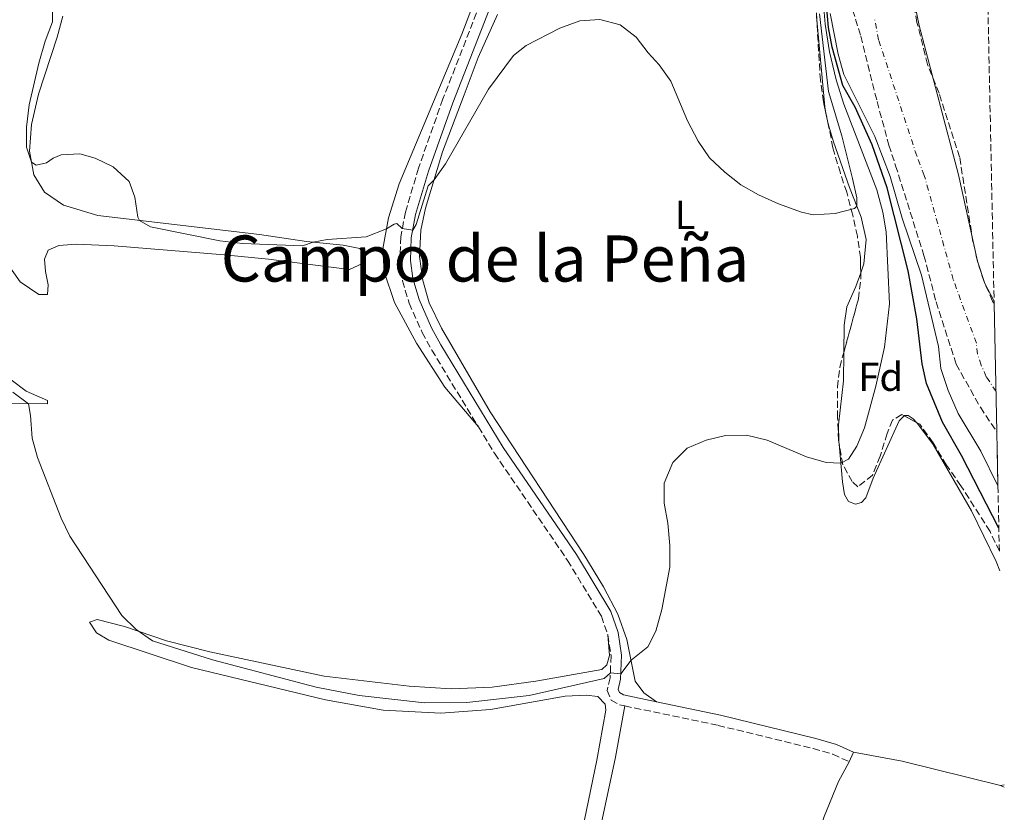
# Model space of a CAD drawing. Units: metres. Extents: x 641703 to 645166, y 4722943 to 4725326.
# Drawn here: x 644885 to 645131, y 4724675 to 4724873 of the extents above; entities that cross this region are included whole.
import ezdxf
from ezdxf.enums import TextEntityAlignment as Align

# ---------------------------------------------------------------- set-up
doc = ezdxf.new("R2010")
doc.units = ezdxf.units.M
doc.header["$MEASUREMENT"] = 0
doc.linetypes.add('DGN Style 3', pattern=[2.435890702152634, 1.739921930109024, -0.6959687720436097])
doc.linetypes.add('DGN Style 4', pattern=[2.7856150101045474, 1.391937544087219, -0.6959687720436097, 0.001739921930109024, -0.6959687720436097])
for name, color, linetype, lineweight in [('Camino', 7, 'DGN Style 3', 0), ('Cauce permanente', 151, 'Continuous', 13), ('Cauce permanente (área)', 142, 'Continuous', 13), ('Curva de nivel directora', 30, 'Continuous', 30), ('Curva de nivel intermedia', 30, 'Continuous', 0), ('Eje cauce permanente (área)', 70, 'DGN Style 4', 0), ('Etiqueta de uso rústico', 92, 'Continuous', 0), ('Etiqueta de zona arbolada', 92, 'Continuous', 0), ('Línea de cambio de uso (parcela vista)', 92, 'Continuous', 0), ('Margen derecho', 7, 'Continuous', 0), ('Texto de rotulación de espacio menor sin especificar', 7, 'Continuous', 0), ('Zona arbolada', 92, 'DGN Style 3', 0)]:
    doc.layers.add(name, color=color, linetype=linetype, lineweight=lineweight)
doc.styles.add('Style-Arial', font='arial.ttf')

msp = doc.modelspace()

# ---------------------------------------------------------------- linework, layer by layer
at = {"layer": 'Camino', "color": 7, "linetype": 'DGN Style 3', "lineweight": 0}
for points in [[(645009.6400000004, 4724910.359999999, 463.050000000003), (645010.8399999982, 4724908.830000001, 463.0200000000041), (645011.1600000003, 4724907.920000001, 462.9100000000037), (645011.1600000003, 4724906.970000002, 462.8399999999967), (645003.4100000008, 4724885.609999999, 462.0700000000071), (644990.5799999986, 4724852.800000002, 461.1699999999983), (644984.4899999979, 4724835.560000001, 460.570000000007), (644981.2199999976, 4724824.590000002, 460.1399999999994), (644980.0699999988, 4724818.410000001, 459.929999999993), (644979.8799999988, 4724812.41, 459.6900000000024), (644980.5100000014, 4724807.45, 459.5099999999947), (644982.1499999975, 4724801.84, 459.3300000000018), (644985.4099999988, 4724794.540000002, 459.1000000000058), (644987.7899999992, 4724790.150000002, 458.9700000000013), (644999.4400000012, 4724770.980000001, 458.3999999999942)], [(644999.4400000012, 4724770.980000001, 458.3999999999942), (645003.4399999998, 4724764.390000002, 458.1999999999972), (645021.6900000002, 4724737.660000001, 457.479999999996), (645030.1299999979, 4724723.750000001, 456.7100000000065), (645031.7199999993, 4724719.040000002, 456.1900000000024)], [(645031.7199999993, 4724719.040000002, 456.1900000000024), (645032.5500000007, 4724713.869999999, 455.5500000000029), (645032.3200000006, 4724708.359999999, 454.8399999999967), (645031.5499999995, 4724705.199999999, 454.5700000000069), (645032.5599999975, 4724702.800000001, 454.320000000007), (645034.69, 4724701.59, 454.0099999999947), (645035.9599999995, 4724701.33, 453.9299999999931)], [(645035.9599999995, 4724701.33, 453.9299999999931), (645059.239999999, 4724696.480000002, 452.4900000000054), (645083.0100000022, 4724690.670000001, 451.5200000000041), (645087.9200000007, 4724689.26, 451.4299999999931), (645091.9499999986, 4724687.390000002, 451.3800000000047)]]:
    msp.add_polyline3d(points, dxfattribs=at)
at = {"layer": 'Cauce permanente', "color": 151, "linetype": 'Continuous', "lineweight": 13}
msp.add_polyline3d([(645106.1399999997, 4724887.350000001, 449.4400000000023), (645109.4400000004, 4724871.119999999, 449.3099999999977), (645119.2400000002, 4724833.9, 449.1300000000047), (645123.9699999997, 4724812.310000001, 449.1300000000047), (645125.8700000001, 4724806.74, 449.1300000000047), (645128.1399999997, 4724802.34, 449.1100000000006), (645128.1600000003, 4724801.76, 457.5899999999965), (645128.8300000001, 4724769.720000001, 453.8800000000047), (645129.1100000005, 4724756.24, 449.320000000007), (645124.8099999997, 4724764.949999999, 449.3399999999965), (645119.2000000002, 4724774.33, 449.3399999999965), (645116.7000000002, 4724780.07, 449.3399999999965), (645114.8799999999, 4724785.58, 449.3399999999965), (645114.2599999999, 4724791.060000001, 449.3399999999965), (645110.0099999999, 4724808.800000001, 449.3399999999965), (645105.2100000001, 4724823.08, 449.3800000000047), (645102.2100000001, 4724833.49, 449.3800000000047), (645098.4100000003, 4724843.4, 449.3800000000047), (645090.6500000004, 4724858.949999999, 449.3800000000047), (645089.2199999997, 4724864, 449.3800000000047), (645087.25, 4724874.15, 449.3800000000047)], dxfattribs=at)
at = {"layer": 'Cauce permanente (área)', "color": 142, "linetype": 'Continuous', "lineweight": 13}
for points in [[(645128.1399999997, 4724802.34, 449.1100000000006), (645125.8700000001, 4724806.74, 449.1300000000047), (645123.9699999997, 4724812.310000001, 449.1300000000047), (645119.2400000002, 4724833.9, 449.1300000000047), (645109.4400000004, 4724871.119999999, 449.3099999999977), (645106.1399999997, 4724887.350000001, 449.4400000000023), (645105.4199999999, 4724892.33, 449.4400000000023), (645104.5800000001, 4724914.480000001, 449.4799999999959), (645104, 4724919.65, 449.4799999999959), (645101.2599999999, 4724936.350000001, 449.4400000000023), (645100.7800000003, 4724942.050000001, 449.4400000000023), (645100.7300000006, 4724947.220000001, 449.4400000000023), (645101.5300000003, 4724952.869999999, 449.4400000000023), (645103.04, 4724958.359999999, 449.4400000000023), (645105.7199999997, 4724963.82, 449.4799999999959), (645111.4900000002, 4724973.630000001, 449.5299999999989), (645113.6399999997, 4724978.77, 449.4799999999959), (645115.4699999997, 4724984.220000001, 449.4799999999959), (645117.3899999997, 4724995.25, 449.5299999999989), (645118.9800000006, 4725000.34, 449.4799999999959), (645122.5800000001, 4725008.449999999, 449.4799999999959), (645123.7800000003, 4725010.5, 449.4799999999959)], [(645129.1100000005, 4724756.24, 449.320000000007), (645124.8099999997, 4724764.949999999, 449.3399999999965), (645119.2000000002, 4724774.33, 449.3399999999965), (645116.7000000002, 4724780.07, 449.3399999999965), (645114.8799999999, 4724785.58, 449.3399999999965), (645114.2599999999, 4724791.060000001, 449.3399999999965), (645110.0099999999, 4724808.800000001, 449.3399999999965), (645105.2100000001, 4724823.08, 449.3800000000047), (645102.2100000001, 4724833.49, 449.3800000000047), (645098.4100000003, 4724843.4, 449.3800000000047), (645090.6500000004, 4724858.949999999, 449.3800000000047), (645089.2199999997, 4724864, 449.3800000000047), (645087.25, 4724874.15, 449.3800000000047)]]:
    msp.add_polyline3d(points, dxfattribs=at)
at = {"layer": 'Curva de nivel directora', "color": 30, "linetype": 'Continuous', "lineweight": 30, "elevation": 450, "flags": 128}
msp.add_lwpolyline([(645129.3299999997, 4724745.720000001), (645120.0299999992, 4724763.810000001), (645115.2500000002, 4724772.180000001), (645111.2699999994, 4724781.83), (645110.2199999989, 4724786.720000001), (645108.86, 4724797.960000002), (645106.6799999983, 4724809.939999999), (645101.4300000002, 4724830.610000002), (645097.7199999997, 4724841.330000001), (645093.4999999999, 4724850.77), (645090.4299999987, 4724856.15), (645087.7300000007, 4724865.740000002), (645086.7899999997, 4724870.660000001), (645086.2899999992, 4724876.26)], dxfattribs=at)
at = {"layer": 'Curva de nivel intermedia', "color": 30, "linetype": 'Continuous', "lineweight": 0, "flags": 128}
for points, elevation in [([(644877.7199999999, 4724899.929999998), (644888.0199999996, 4724886.939999999), (644890.8, 4724882.789999999), (644893.0300000008, 4724877.67), (644893.1400000004, 4724872.08), (644891.2899999997, 4724867.220000001), (644889.7200000006, 4724861.77), (644887.2900000009, 4724851.36), (644886.6800000007, 4724845.789999999), (644886.6699999995, 4724840.789999997), (644887.8899999999, 4724836.999999999), (644889.0600000012, 4724836.269999998), (644891.6400000006, 4724836.859999998)], 460.0000000000001), ([(644888.0799999998, 4724768.180000001), (644889.3899999997, 4724763.350000001), (644895.3100000008, 4724748.15), (644897.5100000001, 4724743.66), (644910.4200000005, 4724723.880000001), (644914.0300000004, 4724720.430000001), (644918.140000001, 4724717.569999998), (644933.100000001, 4724712.800000001), (644958.9200000018, 4724705.999999999), (644969.6900000009, 4724703.939999999), (644986.0200000011, 4724702.099999999), (644996.5300000008, 4724702.180000001), (645012.0900000001, 4724703.890000001), (645030.8000000007, 4724708.159999998), (645032.3699999999, 4724709.599999998), (645034.9900000016, 4724709.350000001), (645037.550000001, 4724712.789999999), (645041.7000000017, 4724716.09), (645043.7100000011, 4724719.989999999), (645045.2199999999, 4724725.42), (645047.2200000003, 4724735.929999999), (645047.2400000005, 4724741.389999999), (645046.7100000007, 4724746.900000001), (645045.7800000008, 4724751.949999998), (645045.8400000012, 4724756.949999998), (645048.0000000005, 4724762.109999999), (645051.5200000008, 4724765.67), (645056.2500000005, 4724767.65), (645061.1100000021, 4724768.810000001), (645066.3700000013, 4724768.869999998), (645071.4699999997, 4724767.63), (645081.3100000012, 4724763.48), (645086.1900000006, 4724762.09), (645089.8699999999, 4724761.880000001), (645091.8400000012, 4724762.920000001), (645093.890000001, 4724766.13), (645095.7999999997, 4724770.75), (645098.6200000006, 4724781.109999998), (645100.7599999995, 4724790.890000001), (645102.0300000014, 4724801.699999998), (645101.1700000009, 4724819.609999999), (645100.3700000007, 4724824.539999999), (645098.9100000011, 4724830.15), (645090.6200000008, 4724851.51), (645088.75, 4724857.58), (645087.1000000006, 4724864.529999999), (645085.9600000004, 4724871.51), (645085.6000000006, 4724876.499999999)], 455), ([(644891.6400000006, 4724836.859999998), (644893.3200000013, 4724838.019999999), (644895.2800000017, 4724838.890000001), (644899.9700000011, 4724839.140000001), (644903.7599999997, 4724838.009999999), (644908.3000000016, 4724835.91), (644912.3099999992, 4724832.17), (644913.6700000005, 4724828.269999999), (644914.4500000007, 4724823.34), (644914.8600000018, 4724822.499999999), (644917.5900000011, 4724820.930000001), (644934.8800000001, 4724817.400000001), (644940.5500000007, 4724816.769999999), (644955.5700000012, 4724816.130000002), (644958.1799999997, 4724817.07), (644961.6599999998, 4724817.73), (644971.4200000009, 4724818.369999999), (644976.4900000002, 4724820.369999999), (644978.4100000003, 4724821.599999999), (644979.0800000008, 4724821.739999999), (644980.450000001, 4724820.470000001), (644983.0500000005, 4724820.079999999), (644983.9199999999, 4724821.489999999), (644986.9400000019, 4724831.109999999), (644988.3700000002, 4724832.619999998), (644991.2300000013, 4724836.63), (645001.9600000002, 4724855.220000001), (645008.2200000009, 4724863.689999999), (645011.3500000001, 4724866.11), (645019.7900000003, 4724870.48), (645024.7300000021, 4724872.310000001), (645029.7200000011, 4724872.599999999), (645034.8200000017, 4724871.309999999), (645038.8000000004, 4724868.26), (645041.8300000012, 4724864.279999999), (645044.5600000004, 4724861.310000001), (645047.4900000008, 4724857.25), (645051.6399999993, 4724847.380000002), (645054.2900000003, 4724842.24), (645057.14, 4724838.13), (645060.9300000009, 4724834.539999999), (645064.9499999997, 4724831.359999999), (645069.3300000008, 4724828.890000001), (645074.370000001, 4724826.63), (645080.0799999997, 4724824.560000001), (645083.0200000012, 4724823.880000001), (645088.4700000006, 4724824.220000001), (645093.3000000007, 4724825.470000001), (645093.890000001, 4724826.050000001), (645093.910000001, 4724828.109999999), (645092.8400000003, 4724832.989999999), (645090.1000000001, 4724843.609999998), (645086.8099999998, 4724854.659999999), (645084.53, 4724874.039999999)], 460.0000000000001), ([(644883.2600000009, 4724779.640000001), (644887.120000001, 4724776.740000002), (644887.6799999998, 4724773.84), (644888.0799999998, 4724768.180000001)], 455)]:
    msp.add_lwpolyline(points, dxfattribs=dict(at, elevation=elevation))
at = {"layer": 'Eje cauce permanente (área)', "color": 70, "linetype": 'DGN Style 4', "lineweight": 0}
msp.add_polyline3d([(645128.6200000001, 4724779.779999999, 449.1999999999971), (645126.1799999997, 4724783.5, 449.2100000000065), (645124.9299999997, 4724786.369999999, 449.2100000000065), (645124.0199999996, 4724789.130000001, 449.2100000000065), (645123.7100000001, 4724791.869999999, 449.2100000000065), (645117.9400000004, 4724807.77, 449.2400000000052), (645110.7300000006, 4724833.699999999, 449.25), (645108.8300000001, 4724838.65, 449.25), (645099.3300000001, 4724867.560000001, 449.3399999999965), (645098.3499999996, 4724872.640000001, 449.3500000000058)], dxfattribs=at)
at = {"layer": 'Línea de cambio de uso (parcela vista)', "color": 92, "linetype": 'Continuous', "lineweight": 0, "extrusion": (0.5622278309338161, 0.06719569252581702, 0.8242479026539482), "elevation": 680555.5672530623, "flags": 128}
msp.add_lwpolyline([(4614906.735734799, -989855.0101464265), (4614908.752774814, -989854.8446657055), (4614930.606797021, -989855.568577633)], dxfattribs=at)
at = {"layer": 'Línea de cambio de uso (parcela vista)', "color": 92, "linetype": 'Continuous', "lineweight": 0, "extrusion": (0.5672007509777942, 0.06830962372746102, 0.8207418006879136), "elevation": 689025.0671381024, "flags": 128}
msp.add_lwpolyline([(4613817.207211788, -989061.3534132969), (4613817.789430134, -989061.2307105395), (4613820.077504723, -989061.0446434484)], dxfattribs=at)
at = {"layer": 'Línea de cambio de uso (parcela vista)', "color": 92, "linetype": 'Continuous', "lineweight": 0, "flags": 128}
for points, elevation in [([(645108.7494999999, 4724772.088199999), (645107.9100000003, 4724772.949999999), (645106.6699999999, 4724773.810000001), (645105.7699999996, 4724773.82), (645105.7033000002, 4724773.7523)], 451.179999999993), ([(645093.0599999997, 4724689.77), (645091.9500000002, 4724687.390000001)], 451.3800000000047), ([(645130.6900000004, 4724681.060000001), (645129.7800000003, 4724681.449999999)], 451.3800000000047)]:
    msp.add_lwpolyline(points, dxfattribs=dict(at, elevation=elevation))
at = {"layer": 'Línea de cambio de uso (parcela vista)', "color": 92, "linetype": 'Continuous', "lineweight": 0, "extrusion": (0.05873185439007655, 0.2592107804378388, 0.9640333710949582), "elevation": 1263013.179659386, "flags": 128}
msp.add_lwpolyline([(414870.197540469, -4579463.709645515), (414895.5156493137, -4579464.236394537), (414907.8483146981, -4579463.709645515)], dxfattribs=at)
at = {"layer": 'Línea de cambio de uso (parcela vista)', "color": 92, "linetype": 'Continuous', "lineweight": 0, "extrusion": (0.04313584965832904, 0.008724104502974487, 0.9990311248779367), "elevation": 69497.77858240333, "flags": 128}
msp.add_lwpolyline([(4503032.887045765, -1567377.528777686), (4503032.887045765, -1567378.437678121)], dxfattribs=at)
at = {"layer": 'Línea de cambio de uso (parcela vista)', "color": 92, "linetype": 'Continuous', "lineweight": 0}
for points in [[(644999.4400000004, 4724770.980000001, 458.3999999999942), (644991.0800000001, 4724780.91, 458.6399999999995), (644983.9500000002, 4724791.9, 458.7400000000052), (644978.5199999996, 4724801.980000001, 458.9499999999971), (644975.9400000004, 4724809.699999999, 459.2599999999948), (644975.6299999999, 4724815.41, 459.7100000000065), (644976.9699999997, 4724823.100000001, 460.1600000000035), (644979.7000000002, 4724831.59, 460.679999999993), (644995.3099999997, 4724868.980000001, 461.5800000000018), (645005.5499999998, 4724895.949999999, 462.5500000000029)], [(645004.1900000004, 4724873.869999999, 461.3699999999953), (644999.4100000003, 4724863.16, 460.9499999999971), (644995.8499999996, 4724853.850000001, 460.6199999999953), (644990.4699999997, 4724839.65, 460.1100000000006), (644986.2599999999, 4724825.58, 459.8899999999995), (644985.0999999996, 4724820.029999999, 459.6900000000023), (644984.7100000001, 4724813.52, 459.4700000000012), (644985.5300000003, 4724807.49, 459.2899999999936), (644987.1799999997, 4724801.890000001, 459.0899999999965), (644990.2199999997, 4724795.609999999, 458.8500000000058), (645002.4100000003, 4724774.699999999, 458.2100000000065), (645025.7300000006, 4724739.109999999, 457.25), (645030.6399999997, 4724731.029999999, 456.8099999999977), (645034.2400000002, 4724724.26, 456.3899999999995), (645036.5199999996, 4724717.92, 455.7899999999936), (645038.5999999996, 4724707.52, 454.1900000000023), (645040.7400000002, 4724704.609999999, 453.8399999999965), (645043.9199999999, 4724702.350000001, 453.4900000000052)], [(644895.6900000004, 4724873.51, 460.4700000000012), (644894.3099999997, 4724868.26, 460.3699999999953), (644889.6600000003, 4724853.980000001, 460.4100000000035), (644887.9400000004, 4724846.42, 460.2700000000041), (644887.4000000004, 4724839.789999999, 460.1600000000035), (644888.4500000002, 4724833.859999999, 459.820000000007), (644891.1900000004, 4724829.539999999, 459.8500000000058), (644895.8600000005, 4724826.27, 459.9199999999983), (644904.4500000002, 4724823.720000001, 459.9199999999983), (644944.7699999996, 4724818.99, 460.2299999999959), (644956.54, 4724817.24, 459.9499999999971), (644965.7100000001, 4724816.279999999, 460.2299999999959), (644969.8200000003, 4724815.5, 459.8500000000058), (644971.2999999998, 4724813.350000001, 459.6100000000006), (644970.6600000003, 4724811.810000001, 459.4400000000023), (644967.3099999997, 4724810.279999999, 459.3300000000018), (644947.0800000001, 4724812.859999999, 459.1199999999953), (644935.9800000006, 4724813.930000001, 459.1199999999953), (644908.54, 4724816.140000001, 458.5), (644899.0700000003, 4724816.539999999, 458.3600000000006), (644894.75, 4724816.26, 458.1199999999953), (644892.0599999997, 4724815.060000001, 457.9100000000035), (644891.1200000001, 4724812.83, 457.7700000000041), (644891.3700000001, 4724809.730000001, 457.429999999993), (644892.0700000003, 4724806.4, 456.9100000000035), (644891.8600000005, 4724804, 456.5299999999989), (644889.75, 4724803.970000001, 456.2200000000012), (644885.0700000003, 4724807.189999999, 455.8699999999953), (644879.7000000002, 4724814.76, 455.3800000000047)], [(645094.8499999996, 4724809.374199999, 459.3279000000039), (645095.6399999997, 4724811.619999999, 459.3800000000047), (645096.2000000002, 4724817.76, 459.5099999999948), (645094.9900000002, 4724823.310000001, 459.8399999999965), (645092.04, 4724830.67, 460.2700000000041), (645088.0199999996, 4724842.140000001, 461.1300000000047), (645086.8596000001, 4724846.014000001, 461.6098999999958)], [(645090.6157000001, 4724789.4823, 458.626900000003), (645090.7000000002, 4724796.350000001, 458.8500000000058), (645091.4100000003, 4724800.949999999, 459.070000000007), (645093.6699999999, 4724806.02, 459.25), (645094.8499999996, 4724809.374199999, 459.3279000000039)], [(645089.4545999998, 4724766.6754, 456.3093999999983), (645089.4000000004, 4724767.300000001, 456.4799999999959), (645089.2999999998, 4724771.449999999, 457.25), (645090.5300000003, 4724782.5, 458.3999999999942), (645090.6157000001, 4724789.4823, 458.626900000003)], [(644882.7999999998, 4724782.710000001, 455.4900000000052), (644886.5899999999, 4724779.850000001, 455.4499999999971), (644891.9400000004, 4724777.560000001, 455.7299999999959), (644891.9100000003, 4724776.720000001, 455.4499999999971), (644880.9400000004, 4724776.77, 454.4199999999983)], [(645105.7033000002, 4724773.7523, 451.179999999993), (645104.4400000004, 4724772.470000001, 451.179999999993), (645097.9600000001, 4724758.16, 451.25), (645096.1200000001, 4724753.279999999, 451.4700000000012), (645095.0800000001, 4724752.060000001, 451.7100000000065), (645093.5800000001, 4724751.680000001, 452.1100000000006), (645091.8300000001, 4724752.34, 452.5800000000018), (645090.8399999999, 4724754.130000001, 453.0599999999977), (645090.2800000003, 4724757.230000001, 453.7299999999959), (645089.4545999998, 4724766.6754, 456.3093999999983)], [(645129.5499999998, 4724735.060000001, 451.1999999999971), (645128.6799999997, 4724737.350000001, 451.179999999993), (645122.5199999996, 4724750, 451.25), (645112.9000000004, 4724766.539999999, 451.2899999999936), (645109.04, 4724771.789999999, 451.179999999993), (645108.7494999999, 4724772.088199999, 451.179999999993)], [(645022.3600000005, 4724655.57, 453.1399999999995), (645028.9900000002, 4724687.779999999, 453.5899999999965), (645031.2400000002, 4724700.230000001, 454.2799999999989), (645031.04, 4724701.779999999, 454.3899999999995), (645029.25, 4724703.720000001, 454.3899999999995), (645026.3200000003, 4724704.029999999, 454.320000000007), (645021.0800000001, 4724703.75, 454.2100000000065), (645002.4699999997, 4724700.470000001, 454.1399999999995), (644990.0899999999, 4724699.5, 453.8699999999953), (644975.7000000002, 4724700.310000001, 453.8999999999942), (644961.3200000003, 4724702.84, 453.9700000000012), (644927.8200000003, 4724710.91, 453.9400000000023), (644907.2100000001, 4724717.77, 453.8699999999953), (644904.0999999996, 4724719.539999999, 453.8699999999953), (644902.4000000004, 4724722.24, 454.0399999999936), (644904.2999999998, 4724722.869999999, 454.2100000000065), (644911.0999999996, 4724721.180000001, 454.8399999999965), (644921.6200000001, 4724717.57, 455.320000000007), (644932.4299999997, 4724714.84, 455.7700000000041), (644960.9800000006, 4724708.730000001, 455.8399999999965), (644982.1200000001, 4724706.26, 456.3300000000018), (644992.6600000003, 4724705.609999999, 456.2899999999936), (645002.8499999996, 4724705.99, 456.2899999999936), (645013.79, 4724707.49, 456.1199999999953), (645030.2599999999, 4724710.430000001, 455.5299999999989), (645031.4600000001, 4724711.600000001, 455.6000000000058), (645032.1299999999, 4724713.890000001, 455.7400000000052), (645031.7199999997, 4724719.039999999, 456.1900000000023)], [(645027.6821999997, 4724635.5153, 453.0800000000018), (645026.6399999997, 4724636.02, 453.0800000000018), (645024.6799999997, 4724639.529999999, 453.179999999993), (645024.4000000004, 4724643.720000001, 453.179999999993), (645025.5499999998, 4724650.83, 453.179999999993), (645033.6299999999, 4724688.5, 453.5599999999977), (645035.9600000001, 4724701.33, 453.929999999993)], [(645091.9500000002, 4724687.390000001, 451.3800000000047), (645089.2800000003, 4724682.470000001, 451.4100000000035), (645085.7599999999, 4724673.77, 451.4799999999959), (645078.5800000001, 4724652.25, 451.6199999999953), (645071.1500000004, 4724634.100000001, 451.3099999999977), (645066.04, 4724625.310000001, 451.4499999999971), (645063.6003000002, 4724621.7028, 451.4499999999971)]]:
    msp.add_polyline3d(points, dxfattribs=at)
at = {"layer": 'Margen derecho', "color": 7, "linetype": 'Continuous', "lineweight": 0}
for points in [[(645043.9200000013, 4724702.350000001, 453.4900000000054), (645035.6299999988, 4724704.080000003, 454.0099999999947), (645034.6400000007, 4724704.640000001, 454.320000000007), (645034.3099999977, 4724705.420000001, 454.5700000000069), (645034.9299999991, 4724707.990000002, 454.8399999999967), (645035.1900000006, 4724714.03, 455.5500000000029), (645034.2800000008, 4724719.67, 456.1900000000024), (645032.5300000008, 4724724.869999999, 456.7100000000065), (645023.8999999985, 4724739.08, 457.479999999996), (645005.6499999983, 4724765.810000001, 458.1999999999972), (644990.0699999991, 4724791.460000002, 458.9700000000013), (644987.769999999, 4724795.699999999, 459.1000000000058), (644984.6199999996, 4724802.750000002, 459.3300000000018), (644983.0899999985, 4724807.990000002, 459.5099999999947), (644982.510000002, 4724812.53, 459.6900000000024), (644982.6900000006, 4724818.130000002, 459.929999999993), (644983.7800000014, 4724823.970000003, 460.1399999999994), (644986.989999999, 4724834.75, 460.570000000007), (644993.0399999997, 4724851.880000001, 461.1699999999983), (645005.8699999994, 4724884.680000001, 462.0700000000071)], [(645093.0599999973, 4724689.77, 451.3800000000047), (645088.8399999995, 4724691.730000001, 451.4299999999931), (645083.6799999983, 4724693.210000002, 451.5200000000041), (645059.8200000002, 4724699.040000001, 452.4900000000054), (645043.9200000013, 4724702.350000001, 453.4900000000054)]]:
    msp.add_polyline3d(points, dxfattribs=at)
at = {"layer": 'Zona arbolada', "color": 92, "linetype": 'DGN Style 3', "lineweight": 0, "extrusion": (-0.0042872973807063, 0.01269706834933129, 0.9999101977360275), "elevation": 57689.30587756081, "flags": 128}
msp.add_lwpolyline([(645079.9445083332, 4724520.953799967), (645079.8354077179, 4724522.783547466), (645079.5199083925, 4724537.412826747)], dxfattribs=at)
at = {"layer": 'Zona arbolada', "color": 92, "linetype": 'DGN Style 3', "lineweight": 0, "extrusion": (-0.001260813272924409, 0.005976356657954279, 0.9999813465815188), "elevation": 27887.42011484989, "flags": 128}
msp.add_lwpolyline([(645086.9311189414, 4724763.726396992), (645086.3362972235, 4724766.545847342)], dxfattribs=at)
at = {"layer": 'Zona arbolada', "color": 92, "linetype": 'DGN Style 3', "lineweight": 0, "extrusion": (0.0538012897618713, -0.0293909547443326, 0.9981190274707601), "elevation": -103703.5187132283, "flags": 128}
msp.add_lwpolyline([(4455679.239139669, 1695819.828119823), (4455679.239139669, 1695823.305765218)], dxfattribs=at)
at = {"layer": 'Zona arbolada', "color": 92, "linetype": 'DGN Style 3', "lineweight": 0}
msp.add_polyline3d([(645128.1600000003, 4724801.76, 457.5899999999965), (645127.7699999996, 4724802.34, 457.5899999999965), (645125.6500000004, 4724807.180000001, 457.5899999999965), (645124.0099999999, 4724812.25, 457.5899999999965), (645122.8700000001, 4724817.189999999, 457.5899999999965), (645119.5300000003, 4724838.33, 457.679999999993), (645114.4199999999, 4724854.220000001, 457.679999999993), (645111.54, 4724861.41, 457.679999999993), (645108.9000000004, 4724871.869999999, 457.679999999993), (645101.29, 4724911.640000001, 457.679999999993), (645100.9900000002, 4724917.09, 457.6499999999942), (645100.9699999997, 4724929.890000001, 457.5099999999948), (645102.6200000001, 4724946.730000001, 457.3300000000018), (645104.25, 4724956.91, 457.25), (645107.6799999997, 4724968.08, 457.1499999999942), (645109.6299999999, 4724972.680000001, 457.1499999999942), (645116.4800000006, 4724985.810000001, 457.1499999999942), (645118.0999999996, 4724990.65, 457.1499999999942), (645119.29, 4724996.279999999, 457.1499999999942), (645120.9900000002, 4725001.34, 457.1499999999942), (645123.0899999999, 4725005.869999999, 457.1499999999942), (645123.8499999996, 4725007.119999999, 457.1499999999942), (645128.1399999997, 4724802.34, 449.1100000000006)], close=True, dxfattribs=at)
for points in [[(645128.1600000003, 4724801.76, 457.5899999999965), (645127.7699999996, 4724802.34, 457.5899999999965), (645125.6500000004, 4724807.180000001, 457.5899999999965), (645124.0099999999, 4724812.25, 457.5899999999965), (645122.8700000001, 4724817.189999999, 457.5899999999965), (645119.5300000003, 4724838.33, 457.679999999993), (645114.4199999999, 4724854.220000001, 457.679999999993), (645111.54, 4724861.41, 457.679999999993), (645108.9000000004, 4724871.869999999, 457.679999999993), (645101.29, 4724911.640000001, 457.679999999993), (645100.9900000002, 4724917.09, 457.6499999999942), (645100.9699999997, 4724929.890000001, 457.5099999999948), (645102.6200000001, 4724946.730000001, 457.3300000000018), (645104.25, 4724956.91, 457.25), (645107.6799999997, 4724968.08, 457.1499999999942), (645109.6299999999, 4724972.680000001, 457.1499999999942), (645116.4800000006, 4724985.810000001, 457.1499999999942), (645118.0999999996, 4724990.65, 457.1499999999942), (645119.29, 4724996.279999999, 457.1499999999942), (645120.9900000002, 4725001.34, 457.1499999999942), (645123.0899999999, 4725005.869999999, 457.1499999999942), (645123.8499999996, 4725007.119999999, 457.1499999999942)], [(645091.3899999997, 4724879.689999999, 459.9900000000052), (645094.8700000001, 4724868.470000001, 459.7700000000041), (645098.9500000002, 4724852.15, 459.4600000000065), (645101.8700000001, 4724841.300000001, 459.0200000000041), (645103.5599999997, 4724836.16, 458.8800000000047), (645110.6399999997, 4724813.730000001, 456.6900000000023), (645113.6699999999, 4724802.17, 455.0299999999989), (645118.6600000003, 4724786.630000001, 454.0599999999977), (645124.7100000001, 4724775.869999999, 454.0099999999948), (645128.8300000001, 4724769.720000001, 453.8800000000047), (645129.1100000005, 4724756.24, 449.320000000007), (645129.4500000002, 4724739.949999999, 453.9600000000065), (645127.1200000001, 4724744.869999999, 454), (645119.8799999999, 4724756.24, 454.7599999999948), (645116.25, 4724761.430000001, 454.8099999999977), (645112.9100000003, 4724766.980000001, 454.9400000000023), (645109.5700000003, 4724771.640000001, 455.1600000000035), (645105.1399999997, 4724774.060000001, 455.4700000000012), (645102.75, 4724772.640000001, 455.4700000000012), (645101.4199999999, 4724769.32, 455.4700000000012), (645099.7300000006, 4724763.65, 455.4700000000012), (645097.7800000003, 4724758.939999999, 455.6499999999942), (645094.1399999997, 4724755.980000001, 456.3999999999942), (645092.7000000002, 4724757.300000001, 456.6199999999953), (645090.4000000004, 4724761.529999999, 458.070000000007), (645089.2699999996, 4724767.680000001, 459.1499999999942), (645089.0899999999, 4724773.300000001, 460.3899999999995), (645089.0700000003, 4724780.859999999, 461.0099999999948), (645089.6200000001, 4724785.83, 460.9199999999983), (645094.29, 4724802.960000001, 461.0099999999948), (645094.8799999999, 4724807.930000001, 461.0899999999965), (645094.7699999996, 4724813.220000001, 461.3099999999977), (645094.0099999999, 4724818.560000001, 461.3999999999942), (645092.8700000001, 4724823.800000001, 461.6100000000006), (645091.3600000005, 4724829.51, 462.070000000007), (645089.7699999996, 4724834.25, 462.2400000000052), (645087.8899999997, 4724840.59, 462.9600000000065), (645086.9299999997, 4724845.680000001, 463.3999999999942), (645085.5800000001, 4724852.08, 463.3600000000006), (645084.79, 4724857.460000001, 463.179999999993), (645083.7800000003, 4724874.42, 462.9600000000065)], [(645091.3899999997, 4724879.689999999, 459.9900000000052), (645094.8700000001, 4724868.470000001, 459.7700000000041), (645098.9500000002, 4724852.15, 459.4600000000065), (645101.8700000001, 4724841.300000001, 459.0200000000041), (645103.5599999997, 4724836.16, 458.8800000000047), (645110.6399999997, 4724813.730000001, 456.6900000000023), (645113.6699999999, 4724802.17, 455.0299999999989), (645118.6600000003, 4724786.630000001, 454.0599999999977), (645124.7100000001, 4724775.869999999, 454.0099999999948), (645128.8300000001, 4724769.720000001, 453.8800000000047)], [(645086.2648, 4724848.8334, 463.3803000000044), (645085.5800000001, 4724852.08, 463.3600000000006), (645084.79, 4724857.460000001, 463.179999999993), (645083.8890000005, 4724872.590399999, 462.983699999997)], [(645094.8499999996, 4724809.374199999, 461.1500999999989), (645094.7699999996, 4724813.220000001, 461.3099999999977), (645094.0099999999, 4724818.560000001, 461.3999999999942), (645092.8700000001, 4724823.800000001, 461.6100000000006), (645091.3600000005, 4724829.51, 462.070000000007), (645089.7699999996, 4724834.25, 462.2400000000052), (645087.8899999997, 4724840.59, 462.9600000000065), (645086.9299999997, 4724845.680000001, 463.3999999999942), (645086.8596000001, 4724846.014000001, 463.3978999999963)], [(645090.6157000001, 4724789.4823, 460.9391999999935), (645094.29, 4724802.960000001, 461.0099999999948), (645094.8799999999, 4724807.930000001, 461.0899999999965), (645094.8499999996, 4724809.374199999, 461.1500999999989)], [(645089.4545999998, 4724766.6754, 458.9735999999976), (645089.2699999996, 4724767.680000001, 459.1499999999942), (645089.0899999999, 4724773.300000001, 460.3899999999995), (645089.0700000003, 4724780.859999999, 461.0099999999948), (645089.6200000001, 4724785.83, 460.9199999999983), (645090.6157000001, 4724789.4823, 460.9391999999935)], [(645105.7033000002, 4724773.7523, 455.430600000007), (645105.1399999997, 4724774.060000001, 455.4700000000012), (645102.75, 4724772.640000001, 455.4700000000012), (645101.4199999999, 4724769.32, 455.4700000000012), (645099.7300000006, 4724763.65, 455.4700000000012), (645097.7800000003, 4724758.939999999, 455.6499999999942), (645094.1399999997, 4724755.980000001, 456.3999999999942), (645092.7000000002, 4724757.300000001, 456.6199999999953), (645090.4000000004, 4724761.529999999, 458.070000000007), (645089.4545999998, 4724766.6754, 458.9735999999976)], [(645129.4500000002, 4724739.949999999, 453.9600000000065), (645127.1200000001, 4724744.869999999, 454), (645119.8799999999, 4724756.24, 454.7599999999948), (645116.25, 4724761.430000001, 454.8099999999977), (645112.9100000003, 4724766.980000001, 454.9400000000023), (645109.5700000003, 4724771.640000001, 455.1600000000035), (645108.7494999999, 4724772.088199999, 455.2173999999941)]]:
    msp.add_polyline3d(points, dxfattribs=at)

# ---------------------------------------------------------------- texts
at = {"layer": 'Etiqueta de uso rústico', "color": 92, "linetype": 'Continuous', "lineweight": 0, "style": 'Style-Arial'}
msp.add_text('L', height=7.000000000000002, dxfattribs=at).set_placement((645051.0214203794, 4724823.89001, 459.0899999999965), align=Align.MIDDLE_CENTER)
at = {"layer": 'Etiqueta de zona arbolada', "color": 92, "linetype": 'Continuous', "lineweight": 0, "style": 'Style-Arial'}
msp.add_text('Fd', height=7.000000000000002, dxfattribs=at).set_placement((645099.8474413656, 4724783.460010002, 455.2700000000041), align=Align.MIDDLE_CENTER)
at = {"layer": 'Texto de rotulación de espacio menor sin especificar', "color": 7, "linetype": 'Continuous', "lineweight": 0, "style": 'Style-Arial'}
msp.add_text('Campo de la Peña', height=11.5, dxfattribs=at).set_placement((645001.0835503874, 4724812.990010002, 459.570000000007), align=Align.MIDDLE_CENTER)

doc.saveas('drawing.dxf')
